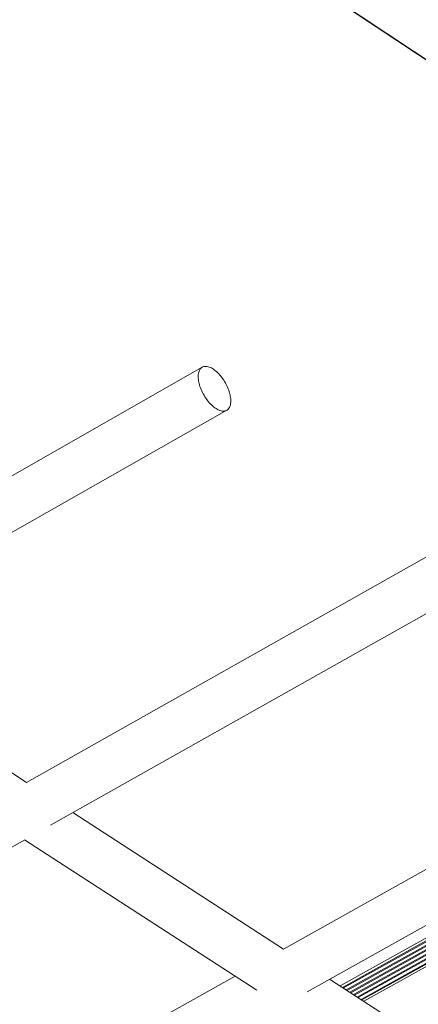
# Model space of a CAD drawing. Units: inches. Extents: x 3 to 247, y 3 to 12.
# Drawn here: x 203 to 204, y 7 to 8 of the extents above; entities that cross this region are included whole.
import ezdxf

# ---------------------------------------------------------------- set-up
doc = ezdxf.new("R2010")
doc.units = ezdxf.units.IN
doc.header["$MEASUREMENT"] = 0
doc.layers.get('0').update_dxf_attribs({"linetype": 'CONTINUOUS'})
doc.layers.add('DETAIL', color=1, linetype='CONTINUOUS')

# ---------------------------------------------------------------- blocks, each defined once
blk = doc.blocks.new('WEB00139')
at = {"layer": 'DETAIL', "linetype": 'Continuous', "lineweight": 0, "extrusion": (-4.44809e-17, -0.816497, 0.57735)}
for p, q in [((5.64783, 3.93266), (6.67159, 3.2516)), ((5.64786, 3.93294), (6.6714, 3.25201)), ((6.18177, 2.88423), (6.48532, 3.05691)), ((6.19869, 2.85431), (6.50244, 3.02686)), ((6.36264, 2.76687), (6.66607, 2.9381)), ((6.37939, 2.73702), (6.68303, 2.90812)), ((6.21426, 2.86315), (6.36274, 2.76681)), ((6.54198, 2.6505), (6.84526, 2.8203)), ((6.55855, 2.62072), (6.86206, 2.7904)), ((6.39505, 2.74584), (6.54208, 2.65044)), ((6.17311, 2.62078), (6.36142, 2.72689)), ((6.36132, 2.72684), (6.52337, 2.62184)), ((6.70958, 2.69631), (6.5816, 2.62479)), ((6.70935, 2.69417), (6.58327, 2.62371)), ((6.70943, 2.69347), (6.58388, 2.62331)), ((6.70977, 2.69128), (6.58585, 2.62203)), ((6.70965, 2.69047), (6.58646, 2.62164)), ((6.71002, 2.68829), (6.58843, 2.62036)), ((6.71022, 2.68766), (6.58904, 2.61996)), ((6.71, 2.68515), (6.59102, 2.61868)), ((6.71016, 2.6845), (6.59163, 2.61828)), ((6.71022, 2.68214), (6.5936, 2.617)), ((6.71023, 2.68141), (6.59421, 2.61661)), ((6.71072, 2.67913), (6.59633, 2.61524)), ((6.71065, 2.67889), (6.59649, 2.61513)), ((6.71056, 2.67846), (6.5968, 2.61493)), ((6.71057, 2.67681), (6.59817, 2.61404)), ((6.33587, 2.53512), (6.50827, 2.63163)), ((6.5743, 2.62953), (6.7199, 2.53505))]:
    blk.add_line(p, q, dxfattribs=at)
at = {"layer": 'DETAIL', "linetype": 'Continuous', "lineweight": 0}
blk.add_lwpolyline([(6.48255, 3.04935), (6.48263, 3.04842), (6.48276, 3.04747), (6.48294, 3.04649), (6.48317, 3.0455), (6.48345, 3.04448), (6.48377, 3.04346), (6.48413, 3.04243), (6.48454, 3.0414), (6.48499, 3.04037), (6.48548, 3.03934), (6.48601, 3.03833), (6.48657, 3.03733), (6.48716, 3.03635), (6.48778, 3.0354), (6.48843, 3.03447), (6.4891, 3.03358), (6.48979, 3.03272), (6.4905, 3.03191), (6.49123, 3.03114), (6.49196, 3.03041), (6.49271, 3.02973), (6.49346, 3.02911), (6.49421, 3.02855), (6.49496, 3.02804), (6.49571, 3.02759), (6.49645, 3.02721), (6.49718, 3.02689), (6.49789, 3.02663), (6.49858, 3.02644), (6.49926, 3.02632), (6.49991, 3.02627), (6.50053, 3.02629), (6.50113, 3.02637), (6.50169, 3.02652), (6.50222, 3.02674), (6.50272, 3.02703), (6.50317, 3.02738), (6.50358, 3.02779), (6.50396, 3.02827), (6.50428, 3.0288), (6.50457, 3.02939), (6.5048, 3.03004), (6.50499, 3.03074), (6.50513, 3.03148), (6.50522, 3.03228), (6.50526, 3.03311), (6.50525, 3.03398), (6.50519, 3.03489), (6.50508, 3.03583), (6.50492, 3.03679), (6.50472, 3.03778), (6.50447, 3.03879), (6.50417, 3.0398), (6.50382, 3.04083), (6.50344, 3.04186), (6.50301, 3.04289), (6.50254, 3.04392), (6.50203, 3.04494), (6.50149, 3.04595), (6.50091, 3.04693), (6.50031, 3.0479), (6.49967, 3.04884), (6.49901, 3.04975), (6.49833, 3.05062), (6.49763, 3.05146), (6.49691, 3.05225), (6.49618, 3.053), (6.49544, 3.0537), (6.49469, 3.05435), (6.49394, 3.05494), (6.49319, 3.05548), (6.49244, 3.05596), (6.4917, 3.05638), (6.49096, 3.05673), (6.49024, 3.05702), (6.48954, 3.05724), (6.48886, 3.0574), (6.48819, 3.05748), (6.48755, 3.0575), (6.48694, 3.05745), (6.48636, 3.05734), (6.48582, 3.05715), (6.4853, 3.0569), (6.48483, 3.05658), (6.48439, 3.0562), (6.484, 3.05576), (6.48365, 3.05525), (6.48334, 3.05469), (6.48308, 3.05407), (6.48287, 3.0534), (6.48271, 3.05267), (6.48259, 3.0519), (6.48253, 3.05109), (6.48251, 3.05024)], close=True, dxfattribs=at)

msp = doc.modelspace()

# ---------------------------------------------------------------- block references
msp.add_blockref('WEB00139', (197.13015, 4.8709))

doc.saveas('drawing.dxf')
